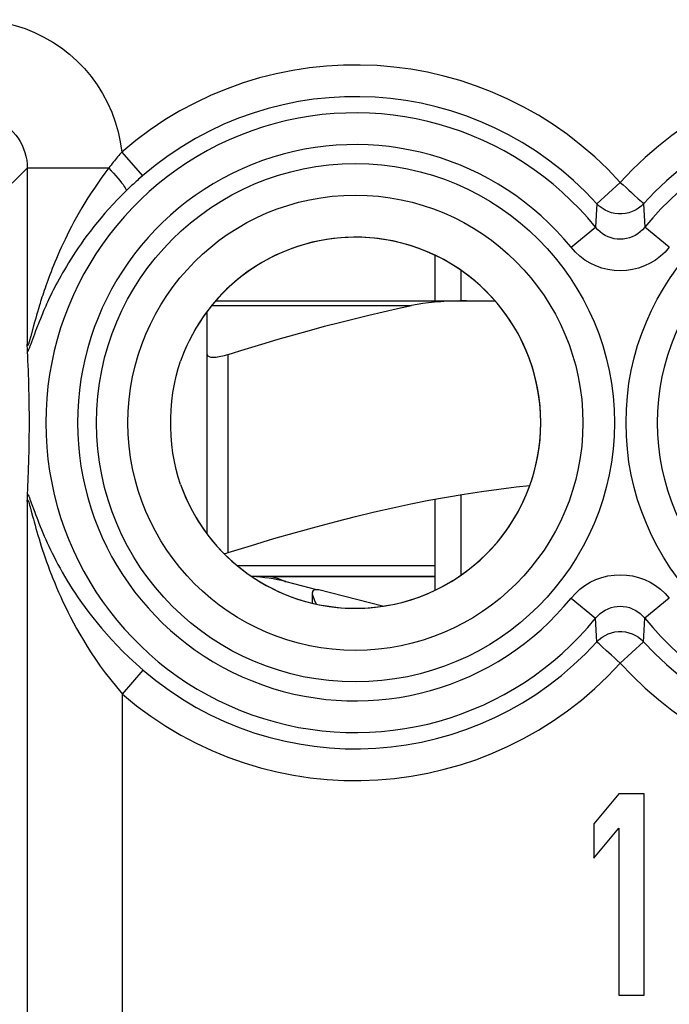
# Model space of a CAD drawing. Units: millimetres. Extents: x -11.2 to 11.2, y -24.5 to 24.5.
# Drawn here: x -0.4 to 5.7, y -17.6 to -8.3 of the extents above; entities that cross this region are included whole.
import ezdxf

# ---------------------------------------------------------------- set-up
doc = ezdxf.new("R2010")
doc.units = ezdxf.units.MM
doc.header["$LTSCALE"] = 16.335
doc.layers.get('0').update_dxf_attribs({"linetype": 'CONTINUOUS'})
for name, color, linetype in [('ASSI', 7, 'CONTINUOUS'), ('DRAFT', 7, 'CONTINUOUS'), ('RACCORDO', 7, 'CONTINUOUS'), ('SUPERFICI', 7, 'CONTINUOUS')]:
    doc.layers.add(name, color=color, linetype=linetype)

msp = doc.modelspace()

# ---------------------------------------------------------------- linework, layer by layer
at = {"color": 250, "linetype": 'CONTINUOUS'}
for p, q in [((0.5438, -9.5461), (0.7391, -9.7723)), ((-0.4914, -9.8413), (-0.3479, -9.6978)), ((0.4214, -9.6978), (-0.3479, -9.6978)), ((-0.3479, -9.6978), (-0.3479, -11.3573)), ((0.7391, -9.7723), (0.7156, -9.7927)), ((5.25, -9.8329), (5.0286, -10.0336)), ((5.0261, -10.087), (5.0181, -10.2566)), ((5.0286, -10.0336), (5.0261, -10.087)), ((5.4714, -10.0336), (5.4819, -10.2566)), ((4.7862, -10.4451), (5.0181, -10.2566)), ((5.7138, -10.4451), (5.4819, -10.2566)), ((-0.2429, -11.0251), (-0.2523, -11.0566)), ((-0.2686, -11.1135), (-0.2792, -11.1516)), ((-0.2608, -11.086), (-0.2686, -11.1135)), ((-0.2523, -11.0566), (-0.2608, -11.086)), ((-0.2887, -11.1862), (-0.3148, -11.2839)), ((-0.2792, -11.1516), (-0.2887, -11.1862)), ((-0.2689, -11.2336), (-0.2806, -11.2652)), ((-0.2603, -11.2108), (-0.2689, -11.2336)), ((-0.2355, -11.147), (-0.246, -11.1738)), ((-0.32, -11.3029), (-0.3232, -11.3144)), ((-0.3148, -11.2839), (-0.32, -11.3029)), ((-0.2806, -11.2652), (-0.3085, -11.3412)), ((-0.3155, -11.3603), (-0.3198, -11.3717)), ((-0.3085, -11.3412), (-0.3155, -11.3603)), ((1.55, -13.3241), (1.55, -11.4552)), ((-0.3479, -12.8427), (-0.3479, -18.5223)), ((-0.321, -12.8933), (-0.3101, -12.9337)), ((-0.3099, -12.8548), (-0.278, -12.9419)), ((3.5, -13.45), (1.6369, -13.45)), ((4.7862, -13.7549), (5.0181, -13.9434)), ((5.7138, -13.7549), (5.4819, -13.9434)), ((5.0286, -14.1664), (5.0181, -13.9434)), ((5.4739, -14.113), (5.4819, -13.9434)), ((5.4714, -14.1664), (5.4739, -14.113)), ((5.25, -14.3671), (5.4714, -14.1664)), ((0.552, -14.661), (0.7466, -14.4342)), ((0.552, -19.4222), (0.552, -14.661))]:
    msp.add_line(p, q, dxfattribs=at)
at = {"color": 7, "linetype": 'CONTINUOUS'}
for p, q in [((3.5, -10.5205), (3.5, -10.95)), ((3.75, -10.95), (3.75, -10.6656)), ((-0.3437, -11.4732), (-0.3459, -11.4303)), ((-0.3417, -11.5163), (-0.3437, -11.4732)), ((-0.3397, -11.5596), (-0.3417, -11.5163)), ((1.35, -13.1482), (1.35, -11.4552)), ((-0.3379, -11.6032), (-0.3397, -11.5596)), ((-0.3363, -11.6475), (-0.3379, -11.6032)), ((-0.3347, -11.6926), (-0.3363, -11.6475)), ((-0.3333, -11.739), (-0.3347, -11.6926)), ((-0.332, -11.7871), (-0.3333, -11.739)), ((-0.3308, -11.8372), (-0.332, -11.7871)), ((-0.3298, -11.8899), (-0.3308, -11.8372)), ((-0.3292, -12.2684), (-0.3285, -12.2098)), ((-0.3312, -12.3773), (-0.3301, -12.3243)), ((-0.3301, -12.3243), (-0.3292, -12.2684)), ((-0.3338, -12.4764), (-0.3324, -12.4278)), ((-0.3324, -12.4278), (-0.3312, -12.3773)), ((-0.3369, -12.5695), (-0.3353, -12.5235)), ((-0.3353, -12.5235), (-0.3338, -12.4764)), ((-0.3387, -12.6147), (-0.3369, -12.5695)), ((-0.3437, -12.7257), (-0.3416, -12.6815)), ((-0.3459, -12.7697), (-0.3437, -12.7257)), ((3.75, -13.5344), (3.75, -12.7774)), ((3.5, -12.8214), (3.5, -13.6795)), ((3.5, -13.55), (1.7719, -13.55)), ((2.0922, -13.5988), (2.3823, -13.6722)), ((3.0071, -13.8301), (2.4038, -13.6776)), ((5.2375, -15.6), (5, -15.883)), ((5.475, -15.6), (5.2375, -15.6)), ((5.475, -17.5), (5.475, -15.6)), ((5, -15.883), (5, -16.2064)), ((5, -16.2064), (5.2375, -15.9234)), ((5.2375, -15.9234), (5.2375, -17.5)), ((5.2375, -17.5), (5.475, -17.5))]:
    msp.add_line(p, q, dxfattribs=at)
at = {"color": 250, "linetype": 'CONTINUOUS'}
for points in [[(-0.8478, -8.298), (-0.7492, -8.3016), (-0.6521, -8.3118), (-0.5565, -8.3286), (-0.462, -8.3522), (-0.369, -8.3825), (-0.2788, -8.4189), (-0.1913, -8.4615), (-0.1066, -8.5104), (-0.0259, -8.5647), (0.0508, -8.6246), (0.1236, -8.6899), (0.1913, -8.7598), (0.2538, -8.8342), (0.3114, -8.9131), (0.3631, -8.9955), (0.4089, -9.0814), (0.4489, -9.1708), (0.4825, -9.2621), (0.5094, -9.3548), (0.5298, -9.4495), (0.5438, -9.5461)], [(-0.8478, -9.1979), (-0.8103, -9.1993), (-0.7731, -9.2034), (-0.7363, -9.2104), (-0.7002, -9.2201), (-0.6649, -9.2324), (-0.6306, -9.2474), (-0.5976, -9.2648), (-0.566, -9.2847), (-0.5359, -9.3069), (-0.5076, -9.3313), (-0.4811, -9.3577), (-0.4568, -9.386), (-0.4346, -9.4161), (-0.4147, -9.4477), (-0.3973, -9.4808), (-0.3823, -9.5151), (-0.37, -9.5504), (-0.3603, -9.5866), (-0.3534, -9.6234), (-0.3492, -9.6605), (-0.3479, -9.6978)], [(0.5438, -9.5461), (0.5344, -9.5568), (0.5249, -9.5679), (0.5152, -9.5793), (0.5054, -9.591), (0.4954, -9.6031), (0.4853, -9.6155), (0.475, -9.6283), (0.4646, -9.6414), (0.454, -9.6549), (0.4433, -9.6688), (0.4325, -9.6831)], [(0.4325, -9.6831), (0.3857, -9.745), (0.3511, -9.792), (0.3177, -9.8389), (0.2856, -9.8857), (0.2547, -9.9323), (0.2249, -9.9787), (0.1961, -10.0251), (0.1683, -10.0712), (0.1418, -10.1167), (0.1166, -10.1613), (0.0926, -10.2052), (0.0698, -10.2482), (0.0481, -10.2901), (0.0276, -10.331), (0.0083, -10.3707), (-0.0101, -10.4093), (-0.0273, -10.4467), (-0.0437, -10.483), (-0.059, -10.518), (-0.0735, -10.5519), (-0.0872, -10.5845), (-0.1001, -10.6161), (-0.1122, -10.6464), (-0.1237, -10.6757), (-0.1345, -10.704), (-0.1447, -10.7312), (-0.1544, -10.7574), (-0.1635, -10.7827), (-0.1722, -10.8071), (-0.1803, -10.8306), (-0.1881, -10.8533), (-0.1955, -10.8751), (-0.2025, -10.8962), (-0.2091, -10.9166), (-0.2155, -10.9363), (-0.2215, -10.9553), (-0.2272, -10.9736), (-0.2327, -10.9914), (-0.2429, -11.0251)], [(0.4214, -9.6978), (0.4447, -9.7227), (0.4672, -9.7472), (0.4884, -9.7711), (0.5082, -9.794), (0.5263, -9.8157), (0.5424, -9.8358), (0.5563, -9.854), (0.5678, -9.8702), (0.5769, -9.8841), (0.5833, -9.8956), (0.587, -9.9044), (0.5879, -9.9105)], [(0.7156, -9.7927), (0.7036, -9.8034), (0.6914, -9.8142), (0.679, -9.8254), (0.6664, -9.8367), (0.6537, -9.8484), (0.6408, -9.8603), (0.6278, -9.8724), (0.6146, -9.8848), (0.6013, -9.8975), (0.5879, -9.9105)], [(5.25, -9.8329), (5.2779, -9.857), (5.3049, -9.8817), (5.3308, -9.9061), (5.3558, -9.929), (5.3795, -9.9498)], [(0.5879, -9.9105), (0.5443, -9.9533), (0.5023, -9.9961), (0.4618, -10.0388), (0.4227, -10.0814), (0.3851, -10.1238), (0.3488, -10.166), (0.3137, -10.2082), (0.2799, -10.2501), (0.2476, -10.2914), (0.2168, -10.332), (0.1875, -10.372), (0.1596, -10.411), (0.1332, -10.4491), (0.1082, -10.4863), (0.0845, -10.5225), (0.0621, -10.5576), (0.0409, -10.5917), (0.021, -10.6246), (0.0021, -10.6565), (-0.0156, -10.6873), (-0.0324, -10.7171), (-0.0482, -10.7458), (-0.063, -10.7734), (-0.0771, -10.8001), (-0.0904, -10.8258), (-0.1029, -10.8506), (-0.1148, -10.8745), (-0.1261, -10.8975), (-0.1367, -10.9197), (-0.1468, -10.9411), (-0.1563, -10.9618), (-0.1654, -10.9816), (-0.174, -11.0009), (-0.1822, -11.0195), (-0.19, -11.0374), (-0.1974, -11.0547), (-0.2045, -11.0714), (-0.2113, -11.0876), (-0.2178, -11.1032), (-0.2239, -11.1183), (-0.2355, -11.147)], [(5.3795, -9.9498), (5.4197, -9.9872), (5.4365, -10.0019), (5.4498, -10.0141), (5.4597, -10.0238), (5.4668, -10.0305), (5.4714, -10.0336)], [(5.4714, -10.0336), (5.4477, -10.0566), (5.4215, -10.0769), (5.3933, -10.0942), (5.3633, -10.1083), (5.3319, -10.119), (5.2996, -10.1263), (5.2666, -10.1299), (5.2334, -10.1299), (5.2004, -10.1263), (5.1681, -10.119), (5.1367, -10.1083), (5.1067, -10.0942), (5.0785, -10.0769), (5.0523, -10.0566), (5.0286, -10.0336)], [(5.4819, -10.2566), (5.462, -10.2792), (5.4401, -10.2996), (5.4163, -10.3176), (5.3911, -10.3332), (5.3645, -10.3461), (5.3368, -10.3562), (5.3083, -10.3635), (5.2793, -10.368), (5.25, -10.3694), (5.2207, -10.368), (5.1917, -10.3636), (5.1632, -10.3562), (5.1356, -10.3461), (5.109, -10.3332), (5.0837, -10.3177), (5.0599, -10.2996), (5.038, -10.2792), (5.0181, -10.2566)], [(5.7138, -10.4451), (5.6732, -10.4899), (5.6295, -10.5299), (5.5826, -10.5649), (5.5322, -10.5953), (5.4787, -10.6208), (5.4236, -10.6407), (5.3668, -10.6549), (5.3084, -10.6636), (5.25, -10.6666), (5.1916, -10.6636), (5.1332, -10.6549), (5.0764, -10.6407), (5.0212, -10.6207), (4.9676, -10.5952), (4.9172, -10.5649), (4.8704, -10.5298), (4.8267, -10.4899), (4.7862, -10.4451)], [(-0.246, -11.1738), (-0.251, -11.1866), (-0.2603, -11.2108)], [(-0.3232, -11.3144), (-0.3262, -11.3251), (-0.3277, -11.3302), (-0.3292, -11.3351), (-0.3306, -11.3398), (-0.332, -11.3444), (-0.3334, -11.3486), (-0.3347, -11.3526), (-0.336, -11.3563), (-0.3372, -11.3596), (-0.3384, -11.3625), (-0.3395, -11.3651), (-0.3406, -11.3672), (-0.3415, -11.369), (-0.3425, -11.3703), (-0.3433, -11.3711), (-0.3441, -11.3716), (-0.3448, -11.3715), (-0.3454, -11.3711), (-0.346, -11.3701), (-0.3465, -11.3687), (-0.347, -11.3667), (-0.3474, -11.3641), (-0.3477, -11.361), (-0.3479, -11.3573)], [(-0.3198, -11.3717), (-0.3238, -11.3821), (-0.3257, -11.3871), (-0.3276, -11.3919), (-0.3295, -11.3965), (-0.3313, -11.401), (-0.3331, -11.4053), (-0.3349, -11.4094), (-0.3366, -11.4133), (-0.3383, -11.4169), (-0.34, -11.4203), (-0.3416, -11.4233), (-0.3431, -11.426), (-0.3445, -11.4283), (-0.3459, -11.4303)], [(-0.3459, -12.7697), (-0.3423, -12.7755), (-0.3382, -12.7835), (-0.3336, -12.7936), (-0.3284, -12.806), (-0.3227, -12.8206), (-0.3166, -12.8369), (-0.3099, -12.8548)], [(-0.3479, -12.8427), (-0.3473, -12.8351), (-0.3463, -12.8304), (-0.3448, -12.8285), (-0.3428, -12.8294), (-0.3404, -12.8332), (-0.3374, -12.8398), (-0.334, -12.8494), (-0.3302, -12.8617), (-0.3258, -12.8763), (-0.321, -12.8933)], [(-0.3101, -12.9337), (-0.2973, -12.9816), (-0.2902, -13.008), (-0.2826, -13.0359), (-0.2745, -13.0654), (-0.2659, -13.096), (-0.2568, -13.1278), (-0.2472, -13.1608), (-0.237, -13.1946), (-0.2263, -13.2292), (-0.2152, -13.2646), (-0.2035, -13.3007), (-0.1913, -13.3374), (-0.1785, -13.3746), (-0.1652, -13.4125), (-0.1513, -13.4508), (-0.1369, -13.4898), (-0.1216, -13.5295), (-0.1056, -13.5701), (-0.0889, -13.6115), (-0.0711, -13.654), (-0.0522, -13.6976), (-0.0323, -13.7424), (-0.0111, -13.7885), (0.0115, -13.836), (0.0355, -13.8848), (0.0611, -13.9352), (0.0884, -13.987), (0.1175, -14.0404), (0.1488, -14.0954), (0.1822, -14.152), (0.2178, -14.2102), (0.2562, -14.27), (0.2973, -14.3315), (0.3412, -14.3946), (0.3886, -14.4591), (0.4397, -14.525), (0.4943, -14.5923), (0.552, -14.661)], [(-0.278, -12.9419), (-0.2687, -12.9669), (-0.2588, -12.9931), (-0.2483, -13.0204), (-0.2372, -13.0485), (-0.2256, -13.0775), (-0.2134, -13.1073), (-0.2007, -13.1378), (-0.1873, -13.1688), (-0.1734, -13.2004), (-0.1589, -13.2325), (-0.1439, -13.2651), (-0.1282, -13.2981), (-0.1118, -13.3317), (-0.0947, -13.3657), (-0.0769, -13.4003), (-0.0582, -13.4357), (-0.0385, -13.4718), (-0.0179, -13.5086), (0.0039, -13.5465), (0.027, -13.5853), (0.0513, -13.6252), (0.0772, -13.6662), (0.1047, -13.7084), (0.1338, -13.7517), (0.1648, -13.7963), (0.1978, -13.8422), (0.2329, -13.8894), (0.2704, -13.9379), (0.3104, -13.9879), (0.3531, -14.039), (0.3987, -14.0917), (0.4475, -14.1458), (0.4996, -14.201), (0.5553, -14.2576), (0.615, -14.3156), (0.6787, -14.3746), (0.7466, -14.4342)], [(1.947, -13.55), (1.954, -13.5512), (1.9685, -13.5546), (1.9886, -13.56), (2.012, -13.5671), (2.0363, -13.5755), (2.0584, -13.5841), (2.0762, -13.5915), (2.088, -13.5968), (2.0922, -13.5988)], [(4.7862, -13.7549), (4.8268, -13.7101), (4.8705, -13.6701), (4.9174, -13.6351), (4.9678, -13.6047), (5.0213, -13.5792), (5.0764, -13.5593), (5.1332, -13.5451), (5.1916, -13.5364), (5.25, -13.5334), (5.3084, -13.5364), (5.3668, -13.5451), (5.4236, -13.5593), (5.4788, -13.5793), (5.5324, -13.6048), (5.5828, -13.6351), (5.6296, -13.6702), (5.6733, -13.7101), (5.7138, -13.7549)], [(5.0181, -13.9434), (5.038, -13.9208), (5.0599, -13.9004), (5.0837, -13.8824), (5.1089, -13.8668), (5.1355, -13.8539), (5.1632, -13.8438), (5.1917, -13.8365), (5.2207, -13.832), (5.25, -13.8306), (5.2793, -13.832), (5.3083, -13.8364), (5.3368, -13.8438), (5.3644, -13.8539), (5.391, -13.8668), (5.4163, -13.8823), (5.4401, -13.9004), (5.462, -13.9208), (5.4819, -13.9434)], [(5.0286, -14.1664), (5.0523, -14.1434), (5.0785, -14.1231), (5.1067, -14.1058), (5.1367, -14.0917), (5.1681, -14.081), (5.2004, -14.0737), (5.2334, -14.0701), (5.2666, -14.0701), (5.2996, -14.0737), (5.3319, -14.081), (5.3633, -14.0917), (5.3933, -14.1058), (5.4215, -14.1231), (5.4477, -14.1434), (5.4714, -14.1664)], [(5.1205, -14.2502), (5.0803, -14.2128), (5.0635, -14.1981), (5.0502, -14.1859), (5.0403, -14.1762), (5.0332, -14.1695), (5.0286, -14.1664)], [(5.25, -14.3671), (5.2221, -14.343), (5.1951, -14.3183), (5.1692, -14.2939), (5.1442, -14.271), (5.1205, -14.2502)]]:
    msp.add_lwpolyline(points, dxfattribs=at)
at = {"color": 7, "linetype": 'CONTINUOUS'}
for points in [[(-0.347, -11.3999), (-0.3476, -11.3729), (-0.3479, -11.3573)], [(-0.3459, -11.4303), (-0.3463, -11.4216), (-0.3466, -11.4114), (-0.347, -11.3999)], [(1.35, -11.4552), (1.3508, -11.4606), (1.3532, -11.4653), (1.3571, -11.4695), (1.3624, -11.473), (1.3692, -11.4759), (1.3772, -11.4782), (1.3865, -11.4798), (1.397, -11.4807), (1.4086, -11.4811), (1.4212, -11.4807), (1.4348, -11.4798), (1.4492, -11.4782), (1.4645, -11.4759), (1.4805, -11.473), (1.4972, -11.4695), (1.5144, -11.4653), (1.5321, -11.4606), (1.55, -11.4552)], [(1.0994, -12.6814), (1.0771, -12.6127), (1.0574, -12.5408), (1.041, -12.4658), (1.0272, -12.3867), (1.0168, -12.3045), (1.0109, -12.2224), (1.0086, -12.1414), (1.0085, -12.0605), (1.0108, -11.9794), (1.0166, -11.8969), (1.0271, -11.8141), (1.041, -11.7345), (1.0574, -11.6593), (1.077, -11.5873), (1.0994, -11.5186)], [(-0.3284, -12.0028), (-0.3287, -11.9739), (-0.329, -11.9452), (-0.3298, -11.8899)], [(-0.3285, -12.2098), (-0.3283, -12.18), (-0.3282, -12.1503), (-0.3281, -12.1205), (-0.3281, -12.0908), (-0.3281, -12.0613), (-0.3284, -12.0028)], [(-0.3416, -12.6815), (-0.3406, -12.6593), (-0.3387, -12.6147)], [(1.55, -13.3241), (1.769, -13.2565), (1.9804, -13.1933), (2.1843, -13.1345), (2.3795, -13.0804), (2.5672, -13.0307), (2.7503, -12.9845), (2.929, -12.9415), (3.1031, -12.902), (3.2747, -12.8654), (3.4441, -12.8317), (3.611, -12.8009), (3.7768, -12.7728), (3.9417, -12.7476), (4.1056, -12.7251), (4.2691, -12.7055), (4.3956, -12.6925)], [(-0.3479, -12.8427), (-0.3473, -12.8114), (-0.3469, -12.7984), (-0.3466, -12.7871), (-0.3463, -12.7775), (-0.3459, -12.7697)], [(1.5116, -13.335), (1.5144, -13.3343), (1.5321, -13.3295), (1.55, -13.3241)], [(2.3751, -13.6747), (2.3647, -13.6756), (2.3564, -13.6783), (2.3502, -13.6831), (2.3459, -13.6904), (2.3436, -13.7001), (2.3432, -13.7055)], [(2.3432, -13.7055), (2.3434, -13.7119), (2.3456, -13.7258), (2.3501, -13.7417), (2.356, -13.7591), (2.3635, -13.7777), (2.3725, -13.7976), (2.3783, -13.8096)], [(2.4038, -13.6776), (2.3996, -13.6767), (2.3951, -13.6759), (2.3905, -13.6753), (2.3856, -13.6749), (2.3805, -13.6747), (2.3751, -13.6747)]]:
    msp.add_lwpolyline(points, dxfattribs=at)
at = {"color": 250, "linetype": 'CONTINUOUS'}
for centre, radius in [((2.75, -12.1), 2.4452), ((7.75, -12.1), 2.4452), ((2.75, -12.1), 2.1474), ((7.75, -12.1), 2.1474)]:
    msp.add_circle(centre, radius, dxfattribs=at)
for centre, radius, start, end in [((2.75, -12.1), 3.3749, 42.20356, 130.82274), ((7.75, -12.1), 3.3749, 50.71753, 137.79644), ((2.75, -12.1), 3.076, 42.20356, 130.82276), ((7.75, -12.1), 3.076, 50.71753, 137.79644), ((2.75, -12.1), 2.9227, 39.10299, 320.89701), ((7.75, -12.1), 2.9227, 219.10299, 140.89701), ((2.75, -12.1), 2.6239, 39.10299, 320.89701), ((2.75, -12.1), 3.076, 229.36184, 317.79644), ((7.75, -12.1), 3.076, 222.20356, 309.28247), ((2.75, -12.1), 3.3749, 229.36184, 317.79644), ((7.75, -12.1), 3.3749, 222.20356, 309.28247)]:
    msp.add_arc(centre, radius, start, end, dxfattribs=at)
at = {"color": 7, "linetype": 'CONTINUOUS'}
for centre, radius, start, end in [((2.75, -12.1), 1.75, 199.40644, 160.59356), ((1.7, -15.15), 1.6, 75.81126, 87.32746)]:
    msp.add_arc(centre, radius, start, end, dxfattribs=at)
at = {"layer": 'ASSI', "color": 7, "linetype": 'CONTINUOUS'}
msp.add_line((1.947, -13.55), (3.5, -13.55), dxfattribs=at)
at = {"layer": 'DRAFT', "color": 7, "linetype": 'CONTINUOUS'}
msp.add_arc((2.75, -12.1), 1.75, 270, 90, dxfattribs=at)
at = {"layer": 'RACCORDO', "color": 250, "linetype": 'CONTINUOUS'}
for p, q in [((0.5438, -9.5461), (0.7391, -9.7723)), ((-0.4914, -9.8413), (-0.3479, -9.6978)), ((0.4214, -9.6978), (-0.3479, -9.6978)), ((-0.3479, -9.6978), (-0.3479, -11.3573)), ((0.7391, -9.7723), (0.7156, -9.7927)), ((5.25, -9.8329), (5.0286, -10.0336)), ((5.0261, -10.087), (5.0181, -10.2566)), ((5.0286, -10.0336), (5.0261, -10.087)), ((5.4714, -10.0336), (5.4819, -10.2566)), ((4.7862, -10.4451), (5.0181, -10.2566)), ((5.7138, -10.4451), (5.4819, -10.2566)), ((-0.2429, -11.0251), (-0.2523, -11.0566)), ((1.3931, -10.9952), (3.2811, -10.9952)), ((-0.2686, -11.1135), (-0.2792, -11.1516)), ((-0.2608, -11.086), (-0.2686, -11.1135)), ((-0.2523, -11.0566), (-0.2608, -11.086)), ((-0.2887, -11.1862), (-0.3148, -11.2839)), ((-0.2792, -11.1516), (-0.2887, -11.1862)), ((-0.2689, -11.2336), (-0.2806, -11.2652)), ((-0.2603, -11.2108), (-0.2689, -11.2336)), ((-0.2355, -11.147), (-0.246, -11.1738)), ((-0.32, -11.3029), (-0.3232, -11.3144)), ((-0.3148, -11.2839), (-0.32, -11.3029)), ((-0.2806, -11.2652), (-0.3085, -11.3412)), ((-0.3155, -11.3603), (-0.3198, -11.3717)), ((-0.3085, -11.3412), (-0.3155, -11.3603)), ((-0.3479, -12.8427), (-0.3479, -18.5223)), ((-0.321, -12.8933), (-0.3101, -12.9337)), ((-0.3099, -12.8548), (-0.278, -12.9419)), ((4.7862, -13.7549), (5.0181, -13.9434)), ((5.7138, -13.7549), (5.4819, -13.9434)), ((5.0286, -14.1664), (5.0181, -13.9434)), ((5.4739, -14.113), (5.4819, -13.9434)), ((5.4714, -14.1664), (5.4739, -14.113)), ((5.25, -14.3671), (5.4714, -14.1664)), ((0.552, -14.661), (0.7466, -14.4342)), ((0.552, -19.4222), (0.552, -14.661))]:
    msp.add_line(p, q, dxfattribs=at)
at = {"layer": 'RACCORDO', "color": 7, "linetype": 'CONTINUOUS'}
for p, q in [((1.4323, -10.95), (4.0669, -10.95)), ((1.35, -13.1482), (1.35, -11.0518)), ((-0.3437, -11.4732), (-0.3459, -11.4303)), ((-0.3417, -11.5163), (-0.3437, -11.4732)), ((-0.3397, -11.5596), (-0.3417, -11.5163)), ((-0.3379, -11.6032), (-0.3397, -11.5596)), ((-0.3363, -11.6475), (-0.3379, -11.6032)), ((-0.3347, -11.6926), (-0.3363, -11.6475)), ((-0.3333, -11.739), (-0.3347, -11.6926)), ((-0.332, -11.7871), (-0.3333, -11.739)), ((-0.3308, -11.8372), (-0.332, -11.7871)), ((-0.3298, -11.8899), (-0.3308, -11.8372)), ((-0.3292, -12.2684), (-0.3285, -12.2098)), ((-0.3312, -12.3773), (-0.3301, -12.3243)), ((-0.3301, -12.3243), (-0.3292, -12.2684)), ((-0.3338, -12.4764), (-0.3324, -12.4278)), ((-0.3324, -12.4278), (-0.3312, -12.3773)), ((-0.3369, -12.5695), (-0.3353, -12.5235)), ((-0.3353, -12.5235), (-0.3338, -12.4764)), ((-0.3387, -12.6147), (-0.3369, -12.5695)), ((-0.3437, -12.7257), (-0.3416, -12.6815)), ((-0.3459, -12.7697), (-0.3437, -12.7257))]:
    msp.add_line(p, q, dxfattribs=at)
at = {"layer": 'RACCORDO', "color": 250, "linetype": 'CONTINUOUS'}
for points in [[(-0.8478, -8.298), (-0.7492, -8.3016), (-0.6521, -8.3118), (-0.5565, -8.3286), (-0.462, -8.3522), (-0.369, -8.3825), (-0.2788, -8.4189), (-0.1913, -8.4615), (-0.1066, -8.5104), (-0.0259, -8.5647), (0.0508, -8.6246), (0.1236, -8.6899), (0.1913, -8.7598), (0.2538, -8.8342), (0.3114, -8.9131), (0.3631, -8.9955), (0.4089, -9.0814), (0.4489, -9.1708), (0.4825, -9.2621), (0.5094, -9.3548), (0.5298, -9.4495), (0.5438, -9.5461)], [(-0.8478, -9.1979), (-0.8103, -9.1993), (-0.7731, -9.2034), (-0.7363, -9.2104), (-0.7002, -9.2201), (-0.6649, -9.2324), (-0.6306, -9.2474), (-0.5976, -9.2648), (-0.566, -9.2847), (-0.5359, -9.3069), (-0.5076, -9.3313), (-0.4811, -9.3577), (-0.4568, -9.386), (-0.4346, -9.4161), (-0.4147, -9.4477), (-0.3973, -9.4808), (-0.3823, -9.5151), (-0.37, -9.5504), (-0.3603, -9.5866), (-0.3534, -9.6234), (-0.3492, -9.6605), (-0.3479, -9.6978)], [(0.5438, -9.5461), (0.5344, -9.5568), (0.5249, -9.5679), (0.5152, -9.5793), (0.5054, -9.591), (0.4954, -9.6031), (0.4853, -9.6155), (0.475, -9.6283), (0.4646, -9.6414), (0.454, -9.6549), (0.4433, -9.6688), (0.4325, -9.6831)], [(0.4325, -9.6831), (0.3857, -9.745), (0.3511, -9.792), (0.3177, -9.8389), (0.2856, -9.8857), (0.2547, -9.9323), (0.2249, -9.9787), (0.1961, -10.0251), (0.1683, -10.0712), (0.1418, -10.1167), (0.1166, -10.1613), (0.0926, -10.2052), (0.0698, -10.2482), (0.0481, -10.2901), (0.0276, -10.331), (0.0083, -10.3707), (-0.0101, -10.4093), (-0.0273, -10.4467), (-0.0437, -10.483), (-0.059, -10.518), (-0.0735, -10.5519), (-0.0872, -10.5845), (-0.1001, -10.6161), (-0.1122, -10.6464), (-0.1237, -10.6757), (-0.1345, -10.704), (-0.1447, -10.7312), (-0.1544, -10.7574), (-0.1635, -10.7827), (-0.1722, -10.8071), (-0.1803, -10.8306), (-0.1881, -10.8533), (-0.1955, -10.8751), (-0.2025, -10.8962), (-0.2091, -10.9166), (-0.2155, -10.9363), (-0.2215, -10.9553), (-0.2272, -10.9736), (-0.2327, -10.9914), (-0.2429, -11.0251)], [(0.4214, -9.6978), (0.4447, -9.7227), (0.4672, -9.7472), (0.4884, -9.7711), (0.5082, -9.794), (0.5263, -9.8157), (0.5424, -9.8358), (0.5563, -9.854), (0.5678, -9.8702), (0.5769, -9.8841), (0.5833, -9.8956), (0.587, -9.9044), (0.5879, -9.9105)], [(0.7156, -9.7927), (0.7036, -9.8034), (0.6914, -9.8142), (0.679, -9.8254), (0.6664, -9.8367), (0.6537, -9.8484), (0.6408, -9.8603), (0.6278, -9.8724), (0.6146, -9.8848), (0.6013, -9.8975), (0.5879, -9.9105)], [(5.25, -9.8329), (5.2779, -9.857), (5.3049, -9.8817), (5.3308, -9.9061), (5.3558, -9.929), (5.3795, -9.9498)], [(0.5879, -9.9105), (0.5443, -9.9533), (0.5023, -9.9961), (0.4618, -10.0388), (0.4227, -10.0814), (0.3851, -10.1238), (0.3488, -10.166), (0.3137, -10.2082), (0.2799, -10.2501), (0.2476, -10.2914), (0.2168, -10.332), (0.1875, -10.372), (0.1596, -10.411), (0.1332, -10.4491), (0.1082, -10.4863), (0.0845, -10.5225), (0.0621, -10.5576), (0.0409, -10.5917), (0.021, -10.6246), (0.0021, -10.6565), (-0.0156, -10.6873), (-0.0324, -10.7171), (-0.0482, -10.7458), (-0.063, -10.7734), (-0.0771, -10.8001), (-0.0904, -10.8258), (-0.1029, -10.8506), (-0.1148, -10.8745), (-0.1261, -10.8975), (-0.1367, -10.9197), (-0.1468, -10.9411), (-0.1563, -10.9618), (-0.1654, -10.9816), (-0.174, -11.0009), (-0.1822, -11.0195), (-0.19, -11.0374), (-0.1974, -11.0547), (-0.2045, -11.0714), (-0.2113, -11.0876), (-0.2178, -11.1032), (-0.2239, -11.1183), (-0.2355, -11.147)], [(5.3795, -9.9498), (5.4197, -9.9872), (5.4365, -10.0019), (5.4498, -10.0141), (5.4597, -10.0238), (5.4668, -10.0305), (5.4714, -10.0336)], [(5.4714, -10.0336), (5.4477, -10.0566), (5.4215, -10.0769), (5.3933, -10.0942), (5.3633, -10.1083), (5.3319, -10.119), (5.2996, -10.1263), (5.2666, -10.1299), (5.2334, -10.1299), (5.2004, -10.1263), (5.1681, -10.119), (5.1367, -10.1083), (5.1067, -10.0942), (5.0785, -10.0769), (5.0523, -10.0566), (5.0286, -10.0336)], [(5.4819, -10.2566), (5.462, -10.2792), (5.4401, -10.2996), (5.4163, -10.3176), (5.3911, -10.3332), (5.3645, -10.3461), (5.3368, -10.3562), (5.3083, -10.3635), (5.2793, -10.368), (5.25, -10.3694), (5.2207, -10.368), (5.1917, -10.3636), (5.1632, -10.3562), (5.1356, -10.3461), (5.109, -10.3332), (5.0837, -10.3177), (5.0599, -10.2996), (5.038, -10.2792), (5.0181, -10.2566)], [(5.7138, -10.4451), (5.6732, -10.4899), (5.6295, -10.5299), (5.5826, -10.5649), (5.5322, -10.5953), (5.4787, -10.6208), (5.4236, -10.6407), (5.3668, -10.6549), (5.3084, -10.6636), (5.25, -10.6666), (5.1916, -10.6636), (5.1332, -10.6549), (5.0764, -10.6407), (5.0212, -10.6207), (4.9676, -10.5952), (4.9172, -10.5649), (4.8704, -10.5298), (4.8267, -10.4899), (4.7862, -10.4451)], [(-0.246, -11.1738), (-0.251, -11.1866), (-0.2603, -11.2108)], [(-0.3232, -11.3144), (-0.3262, -11.3251), (-0.3277, -11.3302), (-0.3292, -11.3351), (-0.3306, -11.3398), (-0.332, -11.3444), (-0.3334, -11.3486), (-0.3347, -11.3526), (-0.336, -11.3563), (-0.3372, -11.3596), (-0.3384, -11.3625), (-0.3395, -11.3651), (-0.3406, -11.3672), (-0.3415, -11.369), (-0.3425, -11.3703), (-0.3433, -11.3711), (-0.3441, -11.3716), (-0.3448, -11.3715), (-0.3454, -11.3711), (-0.346, -11.3701), (-0.3465, -11.3687), (-0.347, -11.3667), (-0.3474, -11.3641), (-0.3477, -11.361), (-0.3479, -11.3573)], [(-0.3198, -11.3717), (-0.3238, -11.3821), (-0.3257, -11.3871), (-0.3276, -11.3919), (-0.3295, -11.3965), (-0.3313, -11.401), (-0.3331, -11.4053), (-0.3349, -11.4094), (-0.3366, -11.4133), (-0.3383, -11.4169), (-0.34, -11.4203), (-0.3416, -11.4233), (-0.3431, -11.426), (-0.3445, -11.4283), (-0.3459, -11.4303)], [(-0.3459, -12.7697), (-0.3423, -12.7755), (-0.3382, -12.7835), (-0.3336, -12.7936), (-0.3284, -12.806), (-0.3227, -12.8206), (-0.3166, -12.8369), (-0.3099, -12.8548)], [(-0.3479, -12.8427), (-0.3473, -12.8351), (-0.3463, -12.8304), (-0.3448, -12.8285), (-0.3428, -12.8294), (-0.3404, -12.8332), (-0.3374, -12.8398), (-0.334, -12.8494), (-0.3302, -12.8617), (-0.3258, -12.8763), (-0.321, -12.8933)], [(-0.3101, -12.9337), (-0.2973, -12.9816), (-0.2902, -13.008), (-0.2826, -13.0359), (-0.2745, -13.0654), (-0.2659, -13.096), (-0.2568, -13.1278), (-0.2472, -13.1608), (-0.237, -13.1946), (-0.2263, -13.2292), (-0.2152, -13.2646), (-0.2035, -13.3007), (-0.1913, -13.3374), (-0.1785, -13.3746), (-0.1652, -13.4125), (-0.1513, -13.4508), (-0.1369, -13.4898), (-0.1216, -13.5295), (-0.1056, -13.5701), (-0.0889, -13.6115), (-0.0711, -13.654), (-0.0522, -13.6976), (-0.0323, -13.7424), (-0.0111, -13.7885), (0.0115, -13.836), (0.0355, -13.8848), (0.0611, -13.9352), (0.0884, -13.987), (0.1175, -14.0404), (0.1488, -14.0954), (0.1822, -14.152), (0.2178, -14.2102), (0.2562, -14.27), (0.2973, -14.3315), (0.3412, -14.3946), (0.3886, -14.4591), (0.4397, -14.525), (0.4943, -14.5923), (0.552, -14.661)], [(-0.278, -12.9419), (-0.2687, -12.9669), (-0.2588, -12.9931), (-0.2483, -13.0204), (-0.2372, -13.0485), (-0.2256, -13.0775), (-0.2134, -13.1073), (-0.2007, -13.1378), (-0.1873, -13.1688), (-0.1734, -13.2004), (-0.1589, -13.2325), (-0.1439, -13.2651), (-0.1282, -13.2981), (-0.1118, -13.3317), (-0.0947, -13.3657), (-0.0769, -13.4003), (-0.0582, -13.4357), (-0.0385, -13.4718), (-0.0179, -13.5086), (0.0039, -13.5465), (0.027, -13.5853), (0.0513, -13.6252), (0.0772, -13.6662), (0.1047, -13.7084), (0.1338, -13.7517), (0.1648, -13.7963), (0.1978, -13.8422), (0.2329, -13.8894), (0.2704, -13.9379), (0.3104, -13.9879), (0.3531, -14.039), (0.3987, -14.0917), (0.4475, -14.1458), (0.4996, -14.201), (0.5553, -14.2576), (0.615, -14.3156), (0.6787, -14.3746), (0.7466, -14.4342)], [(4.7862, -13.7549), (4.8268, -13.7101), (4.8705, -13.6701), (4.9174, -13.6351), (4.9678, -13.6047), (5.0213, -13.5792), (5.0764, -13.5593), (5.1332, -13.5451), (5.1916, -13.5364), (5.25, -13.5334), (5.3084, -13.5364), (5.3668, -13.5451), (5.4236, -13.5593), (5.4788, -13.5793), (5.5324, -13.6048), (5.5828, -13.6351), (5.6296, -13.6702), (5.6733, -13.7101), (5.7138, -13.7549)], [(5.0181, -13.9434), (5.038, -13.9208), (5.0599, -13.9004), (5.0837, -13.8824), (5.1089, -13.8668), (5.1355, -13.8539), (5.1632, -13.8438), (5.1917, -13.8365), (5.2207, -13.832), (5.25, -13.8306), (5.2793, -13.832), (5.3083, -13.8364), (5.3368, -13.8438), (5.3644, -13.8539), (5.391, -13.8668), (5.4163, -13.8823), (5.4401, -13.9004), (5.462, -13.9208), (5.4819, -13.9434)], [(5.0286, -14.1664), (5.0523, -14.1434), (5.0785, -14.1231), (5.1067, -14.1058), (5.1367, -14.0917), (5.1681, -14.081), (5.2004, -14.0737), (5.2334, -14.0701), (5.2666, -14.0701), (5.2996, -14.0737), (5.3319, -14.081), (5.3633, -14.0917), (5.3933, -14.1058), (5.4215, -14.1231), (5.4477, -14.1434), (5.4714, -14.1664)], [(5.1205, -14.2502), (5.0803, -14.2128), (5.0635, -14.1981), (5.0502, -14.1859), (5.0403, -14.1762), (5.0332, -14.1695), (5.0286, -14.1664)], [(5.25, -14.3671), (5.2221, -14.343), (5.1951, -14.3183), (5.1692, -14.2939), (5.1442, -14.271), (5.1205, -14.2502)]]:
    msp.add_lwpolyline(points, dxfattribs=at)
at = {"layer": 'RACCORDO', "color": 7, "linetype": 'CONTINUOUS'}
for points in [[(3.7993, -10.95), (3.7365, -10.9504), (3.6749, -10.952), (3.6147, -10.9546), (3.5557, -10.9584), (3.498, -10.9632), (3.4417, -10.9694), (3.3868, -10.9767), (3.3333, -10.9853), (3.2811, -10.9952)], [(1.55, -11.4552), (1.7105, -11.4053), (1.8674, -11.3578), (2.0206, -11.3125), (2.1699, -11.2696), (2.3155, -11.229), (2.4588, -11.1903), (2.5998, -11.1534), (2.7384, -11.1185), (2.8758, -11.0852), (3.0122, -11.0535), (3.1473, -11.0235), (3.2811, -10.9952)], [(-0.347, -11.3999), (-0.3476, -11.3729), (-0.3479, -11.3573)], [(-0.3459, -11.4303), (-0.3463, -11.4216), (-0.3466, -11.4114), (-0.347, -11.3999)], [(1.0994, -12.6814), (1.0771, -12.6127), (1.0574, -12.5408), (1.041, -12.4658), (1.0272, -12.3867), (1.0168, -12.3045), (1.0109, -12.2224), (1.0086, -12.1414), (1.0085, -12.0605), (1.0108, -11.9794), (1.0166, -11.8969), (1.0271, -11.8141), (1.041, -11.7345), (1.0574, -11.6593), (1.077, -11.5873), (1.0994, -11.5186)], [(-0.3284, -12.0028), (-0.3287, -11.9739), (-0.329, -11.9452), (-0.3298, -11.8899)], [(-0.3285, -12.2098), (-0.3283, -12.18), (-0.3282, -12.1503), (-0.3281, -12.1205), (-0.3281, -12.0908), (-0.3281, -12.0613), (-0.3284, -12.0028)], [(-0.3416, -12.6815), (-0.3406, -12.6593), (-0.3387, -12.6147)], [(-0.3479, -12.8427), (-0.3473, -12.8114), (-0.3469, -12.7984), (-0.3466, -12.7871), (-0.3463, -12.7775), (-0.3459, -12.7697)]]:
    msp.add_lwpolyline(points, dxfattribs=at)
at = {"layer": 'RACCORDO', "color": 250, "linetype": 'CONTINUOUS'}
for centre, radius in [((2.75, -12.1), 2.4452), ((7.75, -12.1), 2.4452), ((2.75, -12.1), 2.1474), ((7.75, -12.1), 2.1474)]:
    msp.add_circle(centre, radius, dxfattribs=at)
for centre, radius, start, end in [((2.75, -12.1), 3.3749, 42.20356, 130.82274), ((7.75, -12.1), 3.3749, 50.71753, 137.79644), ((2.75, -12.1), 3.076, 42.20356, 130.82276), ((7.75, -12.1), 3.076, 50.71753, 137.79644), ((2.75, -12.1), 2.9227, 39.10299, 320.89701), ((7.75, -12.1), 2.9227, 219.10299, 140.89701), ((2.75, -12.1), 2.6239, 39.10299, 320.89701), ((2.75, -12.1), 3.076, 229.36184, 317.79644), ((7.75, -12.1), 3.076, 222.20356, 309.28247), ((2.75, -12.1), 3.3749, 229.36184, 317.79644), ((7.75, -12.1), 3.3749, 222.20356, 309.28247)]:
    msp.add_arc(centre, radius, start, end, dxfattribs=at)
at = {"layer": 'RACCORDO', "color": 7, "linetype": 'CONTINUOUS'}
for start, end in [(90, 160.59356), (199.40644, 270)]:
    msp.add_arc((2.75, -12.1), 1.75, start, end, dxfattribs=at)
at = {"layer": 'SUPERFICI', "color": 7, "linetype": 'CONTINUOUS'}
msp.add_line((2.343, -13.7069), (2.343, -13.801), dxfattribs=at)

doc.saveas('drawing.dxf')
